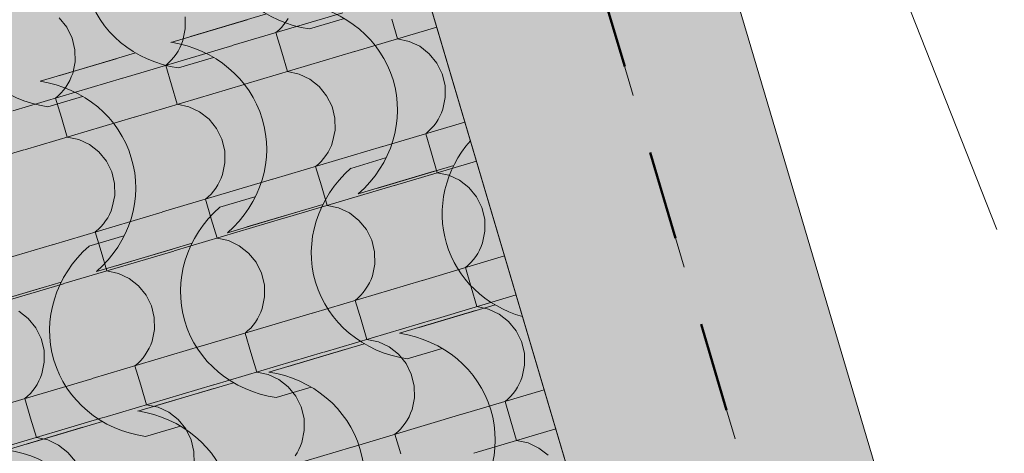
# Model space of a CAD drawing. Units: centimetres. Extents: x -5802 to 6009, y -62800 to -53461.
# Drawn here: x -2756 to -2639, y -54032 to -53981 of the extents above; entities that cross this region are included whole.
import ezdxf
from ezdxf.enums import TextEntityAlignment as Align

# ---------------------------------------------------------------- set-up
doc = ezdxf.new("R2010")
doc.units = ezdxf.units.CM
doc.header["$MEASUREMENT"] = 0
doc.linetypes.add('Dashed', pattern=[21.166667, 10.583333, -10.583333])
doc.linetypes.add('DOT', pattern=[55, 30, -25])
for name, color, linetype, lineweight, true_color in [('0_Pen_No__89', 7, 'Continuous', 50, 0xa80f02), ('0_Pen_No__9', 7, 'Continuous', 13, 0xa80f02), ('Arh_O_Crtez Filovi_Pen_No__2', 250, 'Continuous', 13, 0x333333), ('Arh_O_Crtez Filovi_Pen_No__3', 7, 'Continuous', 13, 0x666666), ('Arh_O_Crtez Filovi_Pen_No__5', 7, 'Continuous', 13, 0xcccccc), ('Arh_O_Podloge iz A-CADa PDFa_Pen_No__9', 7, 'Continuous', 13, 0xa80f02)]:
    doc.layers.add(name, color=color, linetype=linetype, lineweight=lineweight, true_color=true_color)
for name, color, linetype, lineweight in [('Arh_O_Crtez Filovi_Pen_No__4', 252, 'Continuous', 13), ('Arh_O_Crtez Filovi_Pen_No__6', 255, 'Continuous', 13), ('Arh_O_S_Krov_Pen_No__1', 7, 'Continuous', 13), ('R_Pen_No__1', 7, 'Continuous', 13)]:
    doc.layers.add(name, color=color, linetype=linetype, lineweight=lineweight)
doc.layers.add('Arh_O_S_Krov', color=7, linetype='Continuous')
doc.layers.add('R', color=7, linetype='Continuous')
doc.styles.add('GENERATED_STYLE_1', font='arial.ttf')

# ---------------------------------------------------------------- blocks, each defined once
blk = doc.blocks.new('*X4', base_point=(7951.29, 0))
at = {"layer": 'Arh_O_S_Krov_Pen_No__1', "color": 7, "linetype": 'Continuous', "lineweight": 13}
for p, q in [((-2735.95, -53982.16), (-2735.98, -53980.74)), ((-2730.29, -53984.09), (-2717.3, -53980.24)), ((-2749.98, -53981.96), (-2750.87, -53980.86)), ((-2724.56, -53981.98), (-2724.27, -53981.64)), ((-2724.27, -53981.64), (-2724, -53981.28)), ((-2724, -53981.28), (-2723.76, -53980.91)), ((-2715.89, -53984.83), (-2706.19, -53981.95)), ((-2711.5, -53981.02), (-2710.82, -53983.33)), ((-2749.35, -53983.23), (-2749.98, -53981.96)), ((-2736.24, -53983.54), (-2735.95, -53982.16)), ((-2725.22, -53982.59), (-2724.88, -53982.3)), ((-2725.22, -53982.59), (-2724.54, -53984.89)), ((-2724.88, -53982.3), (-2724.56, -53981.98)), ((-2749.01, -53984.61), (-2749.35, -53983.23)), ((-2743.32, -53987.96), (-2730.33, -53984.11)), ((-2736.58, -53984.38), (-2736.39, -53983.97)), ((-2736.39, -53983.97), (-2736.24, -53983.54)), ((-2709.45, -53983.62), (-2710.82, -53983.33)), ((-2708.18, -53984.21), (-2709.45, -53983.62)), ((-2707.07, -53985.08), (-2708.18, -53984.21)), ((-2748.98, -53986.03), (-2749.01, -53984.61)), ((-2737.3, -53985.51), (-2737.03, -53985.15)), ((-2737.03, -53985.15), (-2736.79, -53984.77)), ((-2736.79, -53984.77), (-2736.58, -53984.38)), ((-2728.92, -53988.7), (-2715.93, -53984.84)), ((-2724.54, -53984.89), (-2723.85, -53987.19)), ((-2706.18, -53986.18), (-2707.07, -53985.08)), ((-2749.27, -53987.41), (-2748.98, -53986.03)), ((-2738.26, -53986.46), (-2737.92, -53986.17)), ((-2738.26, -53986.46), (-2737.57, -53988.76)), ((-2737.92, -53986.17), (-2737.6, -53985.85)), ((-2737.6, -53985.85), (-2737.3, -53985.51)), ((-2705.55, -53987.45), (-2706.18, -53986.18)), ((-2749.43, -53987.83), (-2749.27, -53987.41)), ((-2722.49, -53987.48), (-2723.85, -53987.19)), ((-2721.22, -53988.08), (-2722.49, -53987.48)), ((-2705.21, -53988.83), (-2705.55, -53987.45)), ((-2756.36, -53991.83), (-2743.37, -53987.97)), ((-2750.07, -53989.02), (-2749.83, -53988.64)), ((-2749.83, -53988.64), (-2749.61, -53988.25)), ((-2749.61, -53988.25), (-2749.43, -53987.83)), ((-2741.96, -53992.57), (-2728.97, -53988.71)), ((-2737.57, -53988.76), (-2736.89, -53991.06)), ((-2720.11, -53988.95), (-2721.22, -53988.08)), ((-2719.22, -53990.04), (-2720.11, -53988.95)), ((-2705.19, -53990.24), (-2705.21, -53988.83)), ((-2751.29, -53990.32), (-2750.95, -53990.03)), ((-2750.95, -53990.03), (-2750.63, -53989.72)), ((-2750.63, -53989.72), (-2750.34, -53989.38)), ((-2750.34, -53989.38), (-2750.07, -53989.02)), ((-2718.58, -53991.31), (-2719.22, -53990.04)), ((-2751.29, -53990.32), (-2750.61, -53992.63)), ((-2735.52, -53991.35), (-2736.89, -53991.06)), ((-2705.47, -53991.63), (-2705.19, -53990.24)), ((-2734.25, -53991.95), (-2735.52, -53991.35)), ((-2733.14, -53992.81), (-2734.25, -53991.95)), ((-2718.25, -53992.69), (-2718.58, -53991.31)), ((-2705.81, -53992.46), (-2705.63, -53992.05)), ((-2705.63, -53992.05), (-2705.47, -53991.63)), ((-2754.99, -53996.43), (-2742, -53992.58)), ((-2750.61, -53992.63), (-2749.92, -53994.93)), ((-2732.25, -53993.91), (-2733.14, -53992.81)), ((-2718.22, -53994.11), (-2718.25, -53992.69)), ((-2712.56, -53996.04), (-2702.86, -53993.17)), ((-2706.84, -53993.93), (-2706.54, -53993.59)), ((-2706.54, -53993.59), (-2706.27, -53993.24)), ((-2706.27, -53993.24), (-2706.03, -53992.86)), ((-2706.03, -53992.86), (-2705.81, -53992.46)), ((-2731.62, -53995.18), (-2732.25, -53993.91)), ((-2718.51, -53995.49), (-2718.22, -53994.11)), ((-2707.49, -53994.54), (-2707.15, -53994.25)), ((-2707.49, -53994.54), (-2706.81, -53996.84)), ((-2707.15, -53994.25), (-2706.84, -53993.93)), ((-2748.56, -53995.22), (-2749.92, -53994.93)), ((-2747.29, -53995.81), (-2748.56, -53995.22)), ((-2746.18, -53996.68), (-2747.29, -53995.81)), ((-2731.28, -53996.56), (-2731.62, -53995.18)), ((-2718.85, -53996.33), (-2718.66, -53995.92)), ((-2718.66, -53995.92), (-2718.51, -53995.49)), ((-2768.02, -54000.3), (-2755.04, -53996.45)), ((-2745.28, -53997.78), (-2746.18, -53996.68)), ((-2731.26, -53997.98), (-2731.28, -53996.56)), ((-2725.59, -53999.91), (-2712.61, -53996.06)), ((-2719.58, -53997.46), (-2719.31, -53997.1)), ((-2719.31, -53997.1), (-2719.06, -53996.72)), ((-2719.06, -53996.72), (-2718.85, -53996.33)), ((-2706.81, -53996.84), (-2706.13, -53999.14)), ((-2744.65, -53999.05), (-2745.28, -53997.78)), ((-2731.54, -53999.36), (-2731.26, -53997.98)), ((-2720.53, -53998.41), (-2720.19, -53998.12)), ((-2720.19, -53998.12), (-2719.87, -53997.8)), ((-2719.87, -53997.8), (-2719.58, -53997.46)), ((-2711.19, -54000.65), (-2701.5, -53997.77)), ((-2744.32, -54000.43), (-2744.65, -53999.05)), ((-2731.7, -53999.79), (-2731.54, -53999.36)), ((-2720.53, -53998.41), (-2719.84, -54000.71)), ((-2704.76, -53999.44), (-2706.13, -53999.14)), ((-2703.49, -54000.03), (-2704.76, -53999.44)), ((-2744.29, -54001.85), (-2744.32, -54000.43)), ((-2738.63, -54003.78), (-2725.64, -53999.92)), ((-2732.34, -54000.97), (-2732.1, -54000.59)), ((-2732.1, -54000.59), (-2731.88, -54000.2)), ((-2731.88, -54000.2), (-2731.7, -53999.79)), ((-2702.38, -54000.9), (-2703.49, -54000.03)), ((-2733.22, -54001.98), (-2732.9, -54001.67)), ((-2732.9, -54001.67), (-2732.61, -54001.33)), ((-2732.61, -54001.33), (-2732.34, -54000.97)), ((-2724.23, -54004.52), (-2711.24, -54000.66)), ((-2719.84, -54000.71), (-2719.16, -54003.01)), ((-2701.49, -54001.99), (-2702.38, -54000.9)), ((-2744.58, -54003.23), (-2744.29, -54001.85)), ((-2733.56, -54002.28), (-2733.22, -54001.98)), ((-2733.56, -54002.28), (-2732.88, -54004.58)), ((-2700.86, -54003.26), (-2701.49, -54001.99)), ((-2751.66, -54007.65), (-2738.68, -54003.79)), ((-2745.13, -54004.46), (-2744.92, -54004.06)), ((-2744.92, -54004.06), (-2744.73, -54003.65)), ((-2744.73, -54003.65), (-2744.58, -54003.23)), ((-2717.8, -54003.3), (-2719.16, -54003.01)), ((-2716.53, -54003.9), (-2717.8, -54003.3)), ((-2715.42, -54004.77), (-2716.53, -54003.9)), ((-2700.52, -54004.64), (-2700.86, -54003.26)), ((-2745.94, -54005.54), (-2745.64, -54005.2)), ((-2745.64, -54005.2), (-2745.38, -54004.84)), ((-2745.38, -54004.84), (-2745.13, -54004.46)), ((-2737.26, -54008.38), (-2724.27, -54004.53)), ((-2732.88, -54004.58), (-2732.19, -54006.88)), ((-2714.52, -54005.86), (-2715.42, -54004.77)), ((-2700.49, -54006.06), (-2700.52, -54004.64)), ((-2746.6, -54006.14), (-2746.26, -54005.85)), ((-2746.6, -54006.14), (-2745.91, -54008.45)), ((-2746.26, -54005.85), (-2745.94, -54005.54)), ((-2713.89, -54007.13), (-2714.52, -54005.86)), ((-2700.78, -54007.44), (-2700.49, -54006.06)), ((-2730.83, -54007.17), (-2732.19, -54006.88)), ((-2729.56, -54007.77), (-2730.83, -54007.17)), ((-2713.55, -54008.51), (-2713.89, -54007.13)), ((-2700.94, -54007.87), (-2700.78, -54007.44)), ((-2764.7, -54011.51), (-2751.71, -54007.66)), ((-2750.3, -54012.25), (-2737.31, -54008.4)), ((-2745.91, -54008.45), (-2745.23, -54010.75)), ((-2728.45, -54008.63), (-2729.56, -54007.77)), ((-2727.56, -54009.73), (-2728.45, -54008.63)), ((-2713.53, -54009.93), (-2713.55, -54008.51)), ((-2701.58, -54009.05), (-2701.34, -54008.67)), ((-2701.34, -54008.67), (-2701.12, -54008.28)), ((-2701.12, -54008.28), (-2700.94, -54007.87)), ((-2726.92, -54011), (-2727.56, -54009.73)), ((-2707.87, -54011.86), (-2698.17, -54008.98)), ((-2702.46, -54010.07), (-2702.14, -54009.75)), ((-2702.14, -54009.75), (-2701.85, -54009.41)), ((-2701.85, -54009.41), (-2701.58, -54009.05)), ((-2743.86, -54011.04), (-2745.23, -54010.75)), ((-2742.59, -54011.63), (-2743.86, -54011.04)), ((-2726.59, -54012.38), (-2726.92, -54011)), ((-2713.81, -54011.31), (-2713.53, -54009.93)), ((-2702.8, -54010.36), (-2702.46, -54010.07)), ((-2702.8, -54010.36), (-2702.12, -54012.66)), ((-2741.48, -54012.5), (-2742.59, -54011.63)), ((-2720.9, -54015.73), (-2707.91, -54011.88)), ((-2714.37, -54012.54), (-2714.16, -54012.15)), ((-2714.16, -54012.15), (-2713.97, -54011.74)), ((-2713.97, -54011.74), (-2713.81, -54011.31)), ((-2763.33, -54016.12), (-2750.34, -54012.27)), ((-2740.59, -54013.6), (-2741.48, -54012.5)), ((-2726.56, -54013.8), (-2726.59, -54012.38)), ((-2715.18, -54013.62), (-2714.88, -54013.28)), ((-2714.88, -54013.28), (-2714.61, -54012.92)), ((-2714.61, -54012.92), (-2714.37, -54012.54)), ((-2702.12, -54012.66), (-2701.43, -54014.96)), ((-2739.96, -54014.87), (-2740.59, -54013.6)), ((-2726.85, -54015.18), (-2726.56, -54013.8)), ((-2715.83, -54014.23), (-2715.49, -54013.93)), ((-2715.83, -54014.23), (-2715.15, -54016.53)), ((-2715.49, -54013.93), (-2715.18, -54013.62)), ((-2706.5, -54016.47), (-2696.8, -54013.59)), ((-2754.52, -54016.37), (-2755.63, -54015.5)), ((-2739.62, -54016.25), (-2739.96, -54014.87)), ((-2733.93, -54019.6), (-2720.95, -54015.74)), ((-2727.19, -54016.01), (-2727, -54015.6)), ((-2727, -54015.6), (-2726.85, -54015.18)), ((-2700.07, -54015.25), (-2701.43, -54014.96)), ((-2698.8, -54015.85), (-2700.07, -54015.25)), ((-2753.63, -54017.47), (-2754.52, -54016.37)), ((-2739.6, -54017.66), (-2739.62, -54016.25)), ((-2727.92, -54017.15), (-2727.65, -54016.79)), ((-2727.65, -54016.79), (-2727.4, -54016.41)), ((-2727.4, -54016.41), (-2727.19, -54016.01)), ((-2719.53, -54020.33), (-2706.55, -54016.48)), ((-2715.15, -54016.53), (-2714.47, -54018.83)), ((-2697.69, -54016.72), (-2698.8, -54015.85)), ((-2696.79, -54017.81), (-2697.69, -54016.72)), ((-2752.99, -54018.74), (-2753.63, -54017.47)), ((-2739.88, -54019.05), (-2739.6, -54017.66)), ((-2728.87, -54018.09), (-2728.53, -54017.8)), ((-2728.53, -54017.8), (-2728.21, -54017.49)), ((-2728.21, -54017.49), (-2727.92, -54017.15)), ((-2696.16, -54019.08), (-2696.79, -54017.81)), ((-2752.66, -54020.11), (-2752.99, -54018.74)), ((-2740.04, -54019.47), (-2739.88, -54019.05)), ((-2728.87, -54018.09), (-2728.18, -54020.4)), ((-2713.1, -54019.12), (-2714.47, -54018.83)), ((-2711.83, -54019.72), (-2713.1, -54019.12)), ((-2695.82, -54020.46), (-2696.16, -54019.08)), ((-2752.63, -54021.53), (-2752.66, -54020.11)), ((-2746.97, -54023.46), (-2733.98, -54019.61)), ((-2740.68, -54020.66), (-2740.44, -54020.28)), ((-2740.44, -54020.28), (-2740.22, -54019.88)), ((-2740.22, -54019.88), (-2740.04, -54019.47)), ((-2732.57, -54024.2), (-2719.58, -54020.35)), ((-2728.18, -54020.4), (-2727.5, -54022.7)), ((-2710.72, -54020.58), (-2711.83, -54019.72)), ((-2752.92, -54022.92), (-2752.63, -54021.53)), ((-2741.56, -54021.67), (-2741.24, -54021.35)), ((-2741.24, -54021.35), (-2740.95, -54021.02)), ((-2740.95, -54021.02), (-2740.68, -54020.66)), ((-2709.83, -54021.68), (-2710.72, -54020.58)), ((-2695.8, -54021.88), (-2695.82, -54020.46)), ((-2741.9, -54021.96), (-2741.56, -54021.67)), ((-2741.9, -54021.96), (-2741.22, -54024.26)), ((-2726.14, -54022.99), (-2727.5, -54022.7)), ((-2709.2, -54022.95), (-2709.83, -54021.68)), ((-2696.09, -54023.26), (-2695.8, -54021.88)), ((-2760, -54027.33), (-2747.02, -54023.48)), ((-2753.47, -54024.15), (-2753.26, -54023.75)), ((-2753.26, -54023.75), (-2753.07, -54023.34)), ((-2753.07, -54023.34), (-2752.92, -54022.92)), ((-2724.87, -54023.58), (-2726.14, -54022.99)), ((-2723.76, -54024.45), (-2724.87, -54023.58)), ((-2708.86, -54024.33), (-2709.2, -54022.95)), ((-2696.43, -54024.1), (-2696.24, -54023.69)), ((-2696.24, -54023.69), (-2696.09, -54023.26)), ((-2754.28, -54025.22), (-2753.99, -54024.88)), ((-2753.99, -54024.88), (-2753.72, -54024.52)), ((-2753.72, -54024.52), (-2753.47, -54024.15)), ((-2745.6, -54028.07), (-2732.61, -54024.22)), ((-2741.22, -54024.26), (-2740.54, -54026.57)), ((-2722.86, -54025.55), (-2723.76, -54024.45)), ((-2708.83, -54025.75), (-2708.86, -54024.33)), ((-2703.17, -54027.68), (-2693.48, -54024.8)), ((-2697.15, -54025.23), (-2696.88, -54024.87)), ((-2696.88, -54024.87), (-2696.64, -54024.49)), ((-2696.64, -54024.49), (-2696.43, -54024.1)), ((-2754.94, -54025.83), (-2754.6, -54025.54)), ((-2754.94, -54025.83), (-2754.25, -54028.13)), ((-2754.6, -54025.54), (-2754.28, -54025.22)), ((-2722.23, -54026.82), (-2722.86, -54025.55)), ((-2709.12, -54027.13), (-2708.83, -54025.75)), ((-2698.1, -54026.18), (-2697.77, -54025.89)), ((-2698.1, -54026.18), (-2697.42, -54028.48)), ((-2697.77, -54025.89), (-2697.45, -54025.57)), ((-2697.45, -54025.57), (-2697.15, -54025.23)), ((-2739.17, -54026.86), (-2740.54, -54026.57)), ((-2737.9, -54027.45), (-2739.17, -54026.86)), ((-2721.89, -54028.2), (-2722.23, -54026.82)), ((-2709.28, -54027.55), (-2709.12, -54027.13)), ((-2758.64, -54031.94), (-2745.65, -54028.08)), ((-2754.25, -54028.13), (-2753.57, -54030.43)), ((-2736.79, -54028.32), (-2737.9, -54027.45)), ((-2735.9, -54029.42), (-2736.79, -54028.32)), ((-2721.87, -54029.61), (-2721.89, -54028.2)), ((-2716.21, -54031.55), (-2703.22, -54027.69)), ((-2709.92, -54028.74), (-2709.68, -54028.36)), ((-2709.68, -54028.36), (-2709.46, -54027.97)), ((-2709.46, -54027.97), (-2709.28, -54027.55)), ((-2697.42, -54028.48), (-2696.74, -54030.78)), ((-2735.27, -54030.69), (-2735.9, -54029.42)), ((-2722.15, -54031), (-2721.87, -54029.61)), ((-2710.8, -54029.75), (-2710.48, -54029.44)), ((-2710.48, -54029.44), (-2710.19, -54029.1)), ((-2710.19, -54029.1), (-2709.92, -54028.74)), ((-2701.81, -54032.28), (-2692.11, -54029.41)), ((-2752.2, -54030.72), (-2753.57, -54030.43)), ((-2750.94, -54031.32), (-2752.2, -54030.72)), ((-2734.93, -54032.07), (-2735.27, -54030.69)), ((-2711.14, -54030.04), (-2710.8, -54029.75)), ((-2711.14, -54030.04), (-2710.46, -54032.35)), ((-2695.37, -54031.07), (-2696.74, -54030.78)), ((-2749.83, -54032.19), (-2750.94, -54031.32)), ((-2729.24, -54035.42), (-2716.25, -54031.56)), ((-2722.71, -54032.23), (-2722.5, -54031.83)), ((-2722.5, -54031.83), (-2722.31, -54031.42)), ((-2722.31, -54031.42), (-2722.15, -54031)), ((-2694.1, -54031.67), (-2695.37, -54031.07)), ((-2692.99, -54032.53), (-2694.1, -54031.67)), ((-2748.93, -54033.28), (-2749.83, -54032.19)), ((-2734.9, -54033.48), (-2734.93, -54032.07)), ((-2722.95, -54032.61), (-2722.71, -54032.23))]:
    blk.add_line(p, q, dxfattribs=at)
blk = doc.blocks.new('Roof_1_4', base_point=(-2724.76, -53919.37))
at = {"layer": 'Arh_O_S_Krov_Pen_No__1', "color": 7, "linetype": 'Continuous', "lineweight": 13, "flags": 128}
blk.add_lwpolyline([(-2724.76, -53919.37), (-2506.64, -54654.43)], dxfattribs=at)
at = {"layer": 'Arh_O_S_Krov', "color": 7, "linetype": 'Continuous', "lineweight": 13}
blk.add_blockref('*X4', (7951.29, 0), dxfattribs=at)
blk = doc.blocks.new('Slab_1_4', base_point=(-3695.17, -54196.75))
at = {"layer": 'R_Pen_No__1', "color": 7, "linetype": 'Continuous', "lineweight": 13, "flags": 128}
blk.add_lwpolyline([(-3695.17, -54196.75), (-3314.09, -55480.99), (-2883.88, -55044.17), (-2891.86, -55017.28), (-2865.31, -55009.41), (-2829.02, -54972.56), (-2782.63, -54926.78), (-2709.14, -54850.83), (-2834.99, -54426.71), (-2595.32, -54355.59), (-2664.69, -54121.81), (-2726.19, -53914.57)], close=True, dxfattribs=at)
blk = doc.blocks.new('*X57', base_point=(7951.29, 0))
at = {"layer": 'Arh_O_Crtez Filovi_Pen_No__5', "color": 254, "linetype": 'Continuous', "lineweight": 13, "true_color": 0xcccccc}
for p, q in [((-2726.34, -53980.39), (-2735.33, -53983.06)), ((-2728.64, -53981.07), (-2737.64, -53983.74)), ((-2717.12, -53980.93), (-2721.26, -53982.16)), ((-2741.82, -53984.98), (-2750.81, -53987.65)), ((-2744.13, -53985.67), (-2753.12, -53988.34)), ((-2732.61, -53985.53), (-2736.74, -53986.76)), ((-2748.09, -53990.12), (-2752.22, -53991.35)), ((-2712.24, -53997.4), (-2716.37, -53998.63)), ((-2706.49, -53998.97), (-2715.48, -54001.64)), ((-2704.18, -53998.29), (-2713.17, -54000.96)), ((-2727.72, -54002), (-2731.85, -54003.22)), ((-2719.66, -54002.88), (-2728.66, -54005.55)), ((-2721.97, -54003.57), (-2730.96, -54006.24)), ((-2743.21, -54006.59), (-2747.34, -54007.82)), ((-2735.15, -54007.48), (-2744.14, -54010.15)), ((-2737.45, -54008.16), (-2746.44, -54010.83)), ((-2750.63, -54012.07), (-2759.62, -54014.74)), ((-2752.94, -54012.76), (-2761.93, -54015.42)), ((-2701.6, -54015.44), (-2710.59, -54018.11)), ((-2699.29, -54014.76), (-2708.29, -54017.42)), ((-2717.08, -54020.03), (-2726.07, -54022.7)), ((-2714.78, -54019.35), (-2723.77, -54022.02)), ((-2705.56, -54019.9), (-2709.7, -54021.12)), ((-2732.57, -54024.63), (-2741.56, -54027.3)), ((-2730.26, -54023.95), (-2739.25, -54026.61)), ((-2721.05, -54024.49), (-2725.18, -54025.72)), ((-2745.75, -54028.54), (-2754.74, -54031.21)), ((-2748.05, -54029.22), (-2757.04, -54031.89)), ((-2736.53, -54029.08), (-2740.66, -54030.31))]:
    blk.add_line(p, q, dxfattribs=at)
for centre, major_axis, start_param, end_param in [((-2718.56, -53969.12), (13.53, 4.01), 2.032978, 4.250207), ((-2734.05, -53973.72), (13.53, 4.01), 2.032978, 4.250207), ((-2749.53, -53978.31), (13.53, 4.01), 2.032978, 4.250207), ((-2724.99, -53992.27), (13.64, 4.05), 0.002976, 1.099758), ((-2740.47, -53996.86), (13.64, 4.05), 0.002976, 1.099758), ((-2755.96, -54001.46), (13.64, 4.05), 0.002976, 1.099758), ((-2724.71, -53992.26), (13.38, 3.97), 5.171595, 6.292042), ((-2740.19, -53996.86), (13.38, 3.97), 5.171595, 6.292042), ((-2691.52, -54003.49), (13.53, 4.01), 2.168475, 4.114711), ((-2755.68, -54001.45), (13.38, 3.97), 5.171595, 6.292042), ((-2707, -54008.08), (13.53, 4.01), 2.032978, 4.250207), ((-2722.48, -54012.68), (13.53, 4.01), 2.032978, 4.250207), ((-2737.97, -54017.27), (13.53, 4.01), 2.032978, 4.250207), ((-2713.43, -54031.23), (13.64, 4.05), 0.002976, 1.099758), ((-2728.91, -54035.82), (13.64, 4.05), 0.002976, 1.099758), ((-2744.4, -54040.42), (13.64, 4.05), 0.002976, 1.099758), ((-2713.15, -54031.22), (13.38, 3.97), 5.171595, 6.292042), ((-2759.88, -54045.01), (13.64, 4.05), 0.002976, 1.099758), ((-2728.63, -54035.82), (13.38, 3.97), 5.171595, 6.292042)]:
    blk.add_ellipse(centre, major_axis=major_axis, ratio=0.928733, start_param=start_param, end_param=end_param, dxfattribs=at)
blk = doc.blocks.new('Fill_2_4', base_point=(7951.29, 250))
at = {"layer": 'Arh_O_Crtez Filovi_Pen_No__3', "color": 251, "linetype": 'Continuous', "lineweight": 13, "true_color": 0x666666}
blk.add_line((-2724.76, -53919.37), (-2506.65, -54654.42), dxfattribs=at)
at = {"layer": 'Arh_O_Crtez Filovi_Pen_No__5', "color": 254, "linetype": 'Continuous', "lineweight": 13, "true_color": 0xcccccc}
blk.add_blockref('*X57', (7951.29, 0), dxfattribs=at)
blk = doc.blocks.new('Standard grid marker_3')
at = {"layer": '0_Pen_No__9', "color": 14, "linetype": 'Dashed', "lineweight": 13, "true_color": 0xa80f02}
blk.add_line((100, 0), (1619.69, 0), dxfattribs=at)
at = {"layer": '0_Pen_No__9', "color": 14, "lineweight": 13, "true_color": 0xa80f02, "style": 'GENERATED_STYLE_1'}
for tag, p in [('AC_MarkerText_1_0', (-25, 0.85)), ('AC_MarkerText_1_1', (1744.69, 0.85))]:
    blk.add_attdef(tag, text='', height=17.5, dxfattribs=at).set_placement(p, align=Align.MIDDLE_CENTER)

msp = doc.modelspace()

# ---------------------------------------------------------------- block references
at = {"layer": 'Arh_O_S_Krov', "color": 7, "linetype": 'Continuous', "lineweight": 13}
msp.add_blockref('Roof_1_4', (-2724.76, -53919.37), dxfattribs=at)

# ---------------------------------------------------------------- next in the draw order: hatches: boundary and pattern name
at = {"layer": 'Arh_O_Crtez Filovi_Pen_No__4', "linetype": 'Continuous', "lineweight": 13}
h = msp.add_hatch(color=252, dxfattribs=at)
h.paths.add_polyline_path([(-3822.08, -54208.47), (-2701.17, -53875.86), (-2467.12, -54664.59), (-2840.9, -55033.46), (-2840.91, -55033.44), (-3517.69, -55234.26)])
h.paths.add_polyline_path([(-3773.77, -54230.65), (-3490.71, -55184.55), (-2852.28, -54995.11), (-2506.65, -54654.42), (-2724.76, -53919.37)], flags=0)
at = {"layer": 'Arh_O_Crtez Filovi_Pen_No__6', "linetype": 'Continuous', "lineweight": 13}
for points in [[(-3773.77, -54230.65), (-3489.29, -55189.35), (-2859.85, -55002.57), (-2506.65, -54654.42), (-2724.76, -53919.37)], [(-3773.77, -54230.65), (-3490.71, -55184.55), (-2852.28, -54995.11), (-2506.65, -54654.42), (-2724.76, -53919.37)]]:
    msp.add_hatch(color=255, dxfattribs=at).paths.add_polyline_path(points)

# ---------------------------------------------------------------- next in the draw order: linework, layer by layer
at = {"layer": '0_Pen_No__89', "color": 14, "linetype": 'Dashed', "lineweight": 50, "true_color": 0xa80f02}
msp.add_line((-2479.22, -54676.53), (-2715.55, -53880.12), dxfattribs=at)
at = {"layer": 'Arh_O_Crtez Filovi_Pen_No__2', "color": 250, "linetype": 'Continuous', "lineweight": 13, "true_color": 0x333333, "flags": 128}
for points in [[(-3773.77, -54230.65), (-3489.29, -55189.35), (-2859.85, -55002.57), (-2506.65, -54654.42), (-2724.76, -53919.37)], [(-3773.77, -54230.65), (-3490.71, -55184.55), (-2852.28, -54995.11), (-2506.65, -54654.42), (-2724.76, -53919.37)]]:
    msp.add_lwpolyline(points, close=True, dxfattribs=at)
at = {"layer": 'Arh_O_Crtez Filovi_Pen_No__3', "color": 251, "linetype": 'Continuous', "lineweight": 13, "true_color": 0x666666, "flags": 128}
for points in [[(-3822.08, -54208.47), (-2701.17, -53875.86), (-2467.12, -54664.59), (-2840.9, -55033.46), (-2840.91, -55033.44), (-3517.69, -55234.26)], [(-3773.77, -54230.65), (-3490.71, -55184.55), (-2852.28, -54995.11), (-2506.65, -54654.42), (-2724.76, -53919.37)]]:
    msp.add_lwpolyline(points, close=True, dxfattribs=at)
at = {"layer": 'Arh_O_Podloge iz A-CADa PDFa_Pen_No__9', "color": 14, "linetype": 'DOT', "lineweight": 13, "true_color": 0xa80f02}
msp.add_line((-2691.31, -53875.63), (-2407.39, -54595.38), dxfattribs=at)

# ---------------------------------------------------------------- next in the draw order: block references
at = {"color": 250, "linetype": 'Continuous', "lineweight": 13, "true_color": 0x333333, "zscale": 100, "rotation": 286.5275137129959}
msp.add_blockref('Standard grid marker_3', (-2780.63, -53660.79), dxfattribs=at)
at = {"layer": 'Arh_O_Crtez Filovi_Pen_No__5', "color": 254, "linetype": 'Continuous', "lineweight": 13, "true_color": 0xcccccc}
msp.add_blockref('Fill_2_4', (7951.29, 250), dxfattribs=at)
at = {"layer": 'R', "color": 7, "linetype": 'Continuous', "lineweight": 13}
msp.add_blockref('Slab_1_4', (-3695.17, -54196.75), dxfattribs=at)

doc.saveas('drawing.dxf')
